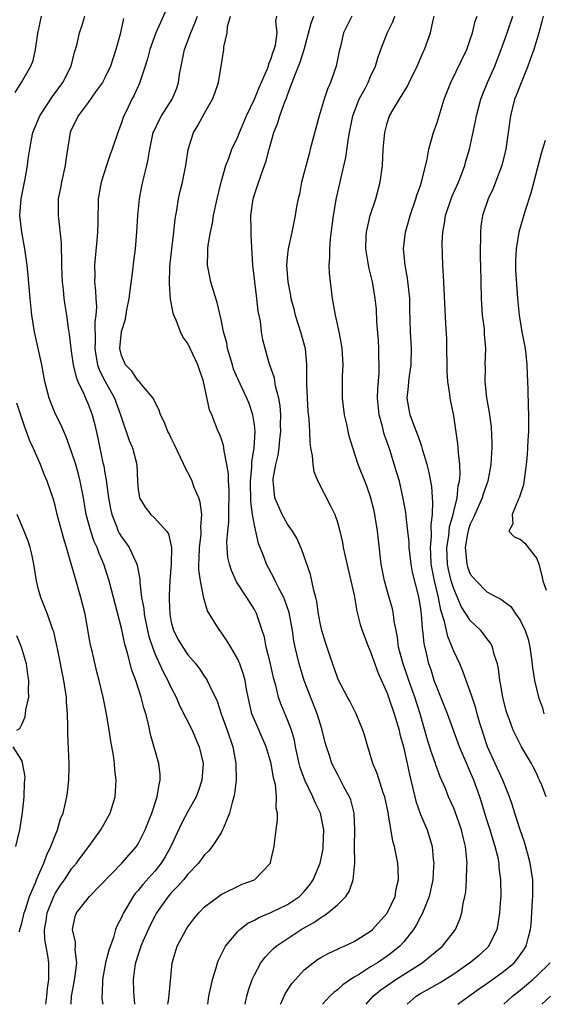
# Model space of a CAD drawing. Units: inches. Extents: x 2595000 to 2598000, y 1542000 to 1545000.
# Drawn here: x 2595885 to 2595948, y 1542000 to 1542119 of the extents above; entities that cross this region are included whole.
import ezdxf

# ---------------------------------------------------------------- set-up
doc = ezdxf.new("R2010")
doc.units = ezdxf.units.IN
doc.header["$MEASUREMENT"] = 0
doc.layers.add('LD25951542_2ft', color=253, linetype='Continuous')

msp = doc.modelspace()

# ---------------------------------------------------------------- linework, layer by layer
at = {"layer": 'LD25951542_2ft'}
for points, elevation in [([(2595902.94, 1542121.06), (2595901.12, 1542117), (2595900.41, 1542115), (2595900.13, 1542113.87), (2595899.87, 1542113), (2595899.31, 1542111.31), (2595899.22, 1542111), (2595898.51, 1542109.49), (2595898.26, 1542109), (2595897.59, 1542107.59), (2595897.29, 1542107), (2595897.21, 1542106.79), (2595897, 1542106.14), (2595896.55, 1542105), (2595895.88, 1542103), (2595895.64, 1542102.36), (2595895.18, 1542101), (2595894.55, 1542099), (2595894.2, 1542097), (2595894.2, 1542096.2), (2595894.14, 1542095), (2595894.15, 1542094.15), (2595894.1, 1542093), (2595894.04, 1542092.04), (2595893.77, 1542089), (2595893.78, 1542087.78), (2595893.77, 1542087), (2595893.89, 1542085.89), (2595893.9, 1542085), (2595893.98, 1542083.98), (2595893.92, 1542083), (2595893.81, 1542082.19), (2595893.83, 1542079.83), (2595893.78, 1542079), (2595893.95, 1542077.95), (2595894.13, 1542077), (2595894.35, 1542076.35), (2595895, 1542075.08), (2595896.17, 1542073), (2595896.9, 1542071), (2595897, 1542070.63), (2595897.91, 1542067.91), (2595898.33, 1542067), (2595898.83, 1542065), (2595898.91, 1542063), (2595899, 1542062.01), (2595899.16, 1542061), (2595899.87, 1542059.87), (2595900.52, 1542059), (2595901, 1542058.55), (2595902.42, 1542057), (2595902.67, 1542056.67), (2595903.03, 1542055.03), (2595902.99, 1542052.99), (2595902.82, 1542051), (2595902.73, 1542049.27), (2595902.73, 1542049), (2595902.76, 1542048.76), (2595902.81, 1542047), (2595903, 1542046.04), (2595903.27, 1542045), (2595903.87, 1542043.87), (2595904.38, 1542043), (2595905, 1542042.1), (2595905.95, 1542041), (2595906.4, 1542040.4), (2595907, 1542039.49), (2595907.21, 1542039.21), (2595907.33, 1542039), (2595907.59, 1542038.41), (2595908.51, 1542036.51), (2595909.01, 1542035), (2595909.72, 1542033), (2595910.39, 1542031), (2595910.77, 1542029), (2595910.81, 1542027), (2595910.61, 1542025.39), (2595910.53, 1542025), (2595910.31, 1542024.31), (2595909.99, 1542023), (2595909.27, 1542021.27), (2595909.18, 1542021), (2595909, 1542020.67), (2595907.91, 1542019), (2595907.5, 1542018.5), (2595907, 1542018), (2595906.26, 1542017), (2595905, 1542015.68), (2595904.45, 1542015), (2595903.78, 1542014.22), (2595903, 1542013.44), (2595902.62, 1542013), (2595901.21, 1542011), (2595901, 1542010.63), (2595900.45, 1542009.55), (2595899.58, 1542007.58), (2595899.34, 1542007), (2595899.27, 1542006.73), (2595899, 1542006.01), (2595898.67, 1542005), (2595898.6, 1542004.6), (2595898.4, 1542003), (2595898.44, 1542001.56), (2595898.47, 1542001), (2595898.53, 1542000.53), (2595898.55, 1542000)], 7730), ([(2595884.18, 1542109.82), (2595885, 1542111.09), (2595886.09, 1542113), (2595886.35, 1542113.65), (2595886.66, 1542115), (2595886.93, 1542116.93), (2595887.37, 1542119)], 7724), ([(2595890.93, 1542000), (2595891, 1542001), (2595891.32, 1542002.68), (2595891.44, 1542003.44), (2595891.62, 1542005), (2595891.44, 1542006.56), (2595891.48, 1542007), (2595891.47, 1542007.47), (2595891.1, 1542009), (2595891.42, 1542010.58), (2595891.57, 1542011), (2595893.16, 1542013), (2595897.03, 1542017), (2595898.79, 1542019), (2595899, 1542019.32), (2595899.87, 1542021), (2595900.17, 1542021.83), (2595900.65, 1542023), (2595901.29, 1542025), (2595901.52, 1542026.48), (2595901.67, 1542027), (2595901.66, 1542027.66), (2595901.51, 1542029), (2595900.49, 1542032.49), (2595900.25, 1542033.75), (2595899.94, 1542035), (2595899.7, 1542035.7), (2595899.38, 1542037), (2595898.71, 1542039), (2595898.24, 1542040.24), (2595897.72, 1542042.28), (2595897.39, 1542043.39), (2595897, 1542045.3), (2595895.53, 1542051), (2595894.89, 1542053), (2595894.3, 1542054.3), (2595894.06, 1542055), (2595893.72, 1542055.72), (2595893.29, 1542057), (2595892.76, 1542059), (2595892.41, 1542061), (2595892.04, 1542063), (2595891.83, 1542063.83), (2595891.49, 1542065), (2595891, 1542066.54), (2595890.34, 1542068.34), (2595890.04, 1542069), (2595889.73, 1542069.73), (2595889.07, 1542071.07), (2595888.48, 1542072.48), (2595888.3, 1542073), (2595888.07, 1542073.93), (2595887.79, 1542075), (2595887.41, 1542077), (2595886.52, 1542081), (2595886.2, 1542083), (2595885.99, 1542085), (2595885.76, 1542087.76), (2595885.64, 1542089), (2595885.35, 1542091), (2595884.99, 1542093), (2595884.76, 1542095), (2595884.92, 1542097), (2595885.4, 1542099.4), (2595885.7, 1542101), (2595885.78, 1542101.78), (2595885.95, 1542103), (2595886.15, 1542104.15), (2595886.34, 1542105), (2595887.18, 1542107), (2595888.68, 1542109.32), (2595889.92, 1542111), (2595890.93, 1542113), (2595891.33, 1542114.67), (2595891.47, 1542115), (2595891.66, 1542115.66), (2595891.94, 1542117), (2595892.21, 1542117.79), (2595892.57, 1542119)], 7726), ([(2595897.26, 1542118.74), (2595896.83, 1542116.83), (2595896.32, 1542115), (2595895.66, 1542113), (2595895, 1542111.57), (2595894.7, 1542111), (2595893.89, 1542109.89), (2595893, 1542108.62), (2595891.77, 1542107), (2595891.53, 1542106.47), (2595891, 1542105.41), (2595890.83, 1542105), (2595890.3, 1542101.7), (2595890.22, 1542101), (2595889.76, 1542099), (2595889.65, 1542098.35), (2595889.39, 1542097), (2595889.37, 1542095), (2595889.72, 1542091.72), (2595889.73, 1542091), (2595889.79, 1542089.79), (2595889.77, 1542089), (2595889.83, 1542087.83), (2595889.85, 1542087), (2595889.97, 1542086.03), (2595890.07, 1542085), (2595890.18, 1542084.18), (2595890.38, 1542083), (2595890.58, 1542081.42), (2595890.7, 1542080.7), (2595890.89, 1542079), (2595891, 1542078.38), (2595891.2, 1542077), (2595891.53, 1542075.53), (2595891.75, 1542075), (2595892.47, 1542073.53), (2595892.68, 1542073), (2595893, 1542072.29), (2595893.48, 1542071), (2595893.79, 1542069.79), (2595894.17, 1542068.17), (2595894.77, 1542065.23), (2595894.86, 1542064.86), (2595895, 1542063.96), (2595895.15, 1542063.15), (2595895.18, 1542062.82), (2595895.44, 1542061), (2595895.69, 1542059.69), (2595895.85, 1542059), (2595896.42, 1542057.58), (2595896.62, 1542057), (2595896.74, 1542056.74), (2595897, 1542056.3), (2595897.55, 1542055.55), (2595897.93, 1542055), (2595898.71, 1542053.29), (2595898.86, 1542053), (2595898.9, 1542052.9), (2595899, 1542052.25), (2595899.2, 1542051.2), (2595899.2, 1542050.8), (2595899.43, 1542049), (2595899.68, 1542047.68), (2595899.74, 1542047), (2595900.15, 1542045), (2595900.3, 1542044.3), (2595900.72, 1542043), (2595901, 1542042.26), (2595902.03, 1542040.03), (2595902.6, 1542039), (2595902.72, 1542038.72), (2595903, 1542038.12), (2595903.57, 1542037), (2595904, 1542036), (2595905.5, 1542033), (2595905.94, 1542031.94), (2595906.36, 1542031), (2595906.82, 1542029), (2595906.69, 1542027), (2595906.26, 1542025.74), (2595905.99, 1542025), (2595905, 1542023.22), (2595904.24, 1542021.76), (2595902.93, 1542019), (2595902.25, 1542017.75), (2595901.78, 1542017), (2595901, 1542016.04), (2595899.56, 1542014.44), (2595899, 1542013.71), (2595898.66, 1542013.34), (2595898.41, 1542013), (2595897.61, 1542011.61), (2595897.24, 1542011), (2595897.16, 1542010.84), (2595897, 1542010.45), (2595896.49, 1542009.51), (2595896.3, 1542009), (2595896.03, 1542008.03), (2595895.46, 1542006.54), (2595895.09, 1542005), (2595894.7, 1542003), (2595894.68, 1542001.32), (2595894.63, 1542001), (2595894.64, 1542000.64), (2595894.74, 1542000)], 7728), ([(2595902.58, 1542000), (2595902.69, 1542000.69), (2595903.1, 1542005), (2595903.71, 1542007), (2595904.77, 1542009), (2595905, 1542009.35), (2595905.72, 1542010.28), (2595906.3, 1542011), (2595907, 1542011.72), (2595908.68, 1542013), (2595909, 1542013.22), (2595911.55, 1542014.45), (2595913, 1542015), (2595914.93, 1542017), (2595915, 1542017.27), (2595915.37, 1542019), (2595915.41, 1542019.41), (2595915.61, 1542021), (2595915.79, 1542022.21), (2595915.78, 1542023), (2595915.62, 1542023.62), (2595915.68, 1542025), (2595915.53, 1542026.47), (2595915.29, 1542027.29), (2595915.01, 1542029), (2595914.42, 1542031), (2595913, 1542034.26), (2595912.71, 1542035), (2595912.25, 1542037), (2595912.05, 1542037.95), (2595911.88, 1542039), (2595911.7, 1542039.7), (2595911.25, 1542041), (2595911, 1542041.58), (2595910.16, 1542043), (2595909.74, 1542043.74), (2595909, 1542044.8), (2595908.84, 1542045), (2595908.61, 1542045.39), (2595907.37, 1542047.37), (2595906.9, 1542048.9), (2595906.88, 1542049.12), (2595906.5, 1542051), (2595906.32, 1542052.32), (2595906.33, 1542053), (2595906.37, 1542053.63), (2595906.4, 1542055), (2595906.59, 1542056.59), (2595906.6, 1542057), (2595906.55, 1542057.45), (2595906.67, 1542059), (2595906.49, 1542060.49), (2595906.3, 1542061), (2595905.77, 1542062.23), (2595905.5, 1542063), (2595905.35, 1542063.35), (2595904.66, 1542064.66), (2595904.52, 1542065), (2595903.39, 1542067.39), (2595903, 1542068.17), (2595902.74, 1542068.74), (2595902.59, 1542069), (2595902.15, 1542070.15), (2595901.69, 1542071), (2595901.54, 1542071.54), (2595901, 1542072.57), (2595900.88, 1542072.88), (2595900.81, 1542073), (2595899.65, 1542074.35), (2595899.13, 1542075), (2595899.07, 1542075.07), (2595899, 1542075.1), (2595898.24, 1542076.24), (2595897.49, 1542077), (2595897, 1542078.15), (2595896.8, 1542079), (2595896.99, 1542081.01), (2595897.48, 1542082.52), (2595897.65, 1542083.65), (2595897.91, 1542085), (2595898.03, 1542085.98), (2595898.38, 1542088.38), (2595898.49, 1542089.51), (2595898.69, 1542091), (2595898.86, 1542093), (2595898.98, 1542095), (2595899.17, 1542097), (2595899.47, 1542098.53), (2595899.72, 1542099.72), (2595900.05, 1542101), (2595900.23, 1542101.77), (2595900.41, 1542103), (2595900.83, 1542105), (2595900.88, 1542105.12), (2595901.53, 1542106.47), (2595901.81, 1542107), (2595903.09, 1542109), (2595903.65, 1542110.35), (2595903.86, 1542111), (2595904, 1542112), (2595904.18, 1542113), (2595904.6, 1542115), (2595905.35, 1542117), (2595905.84, 1542118.16), (2595906.15, 1542119)], 7732), ([(2595907.41, 1542000), (2595907.53, 1542001), (2595907.78, 1542002.22), (2595907.95, 1542003), (2595908.39, 1542004.39), (2595908.55, 1542005), (2595908.67, 1542005.33), (2595909.52, 1542007), (2595911, 1542008.78), (2595911.24, 1542009), (2595912.23, 1542009.77), (2595913, 1542010.15), (2595913.55, 1542010.45), (2595915, 1542011.04), (2595917, 1542012.01), (2595918.43, 1542013), (2595919, 1542013.6), (2595919.64, 1542014.36), (2595920.1, 1542015), (2595920.94, 1542017), (2595921.27, 1542018.73), (2595921.3, 1542019), (2595921.36, 1542021), (2595920.96, 1542023), (2595920.31, 1542024.31), (2595920.06, 1542025), (2595919.08, 1542027), (2595918.53, 1542028.53), (2595918.4, 1542029), (2595917.97, 1542031), (2595917.82, 1542031.82), (2595917.47, 1542033), (2595917, 1542034.27), (2595916.19, 1542036.19), (2595915.92, 1542037), (2595915.59, 1542038.41), (2595915.32, 1542039.32), (2595914.94, 1542041), (2595914.44, 1542043), (2595914.21, 1542044.21), (2595913.96, 1542045), (2595913.42, 1542046.58), (2595913.3, 1542047), (2595913, 1542047.55), (2595912.09, 1542049), (2595910.86, 1542050.86), (2595910.23, 1542052.23), (2595909.99, 1542053), (2595909.81, 1542053.81), (2595909.71, 1542055), (2595909.68, 1542055.68), (2595909.81, 1542057), (2595909.94, 1542058.06), (2595909.94, 1542059.94), (2595909.97, 1542061), (2595909.96, 1542061.96), (2595909.88, 1542063), (2595909.88, 1542063.88), (2595909.7, 1542065), (2595909.35, 1542066.65), (2595909.33, 1542067), (2595909.29, 1542067.29), (2595909, 1542068.17), (2595908.77, 1542068.77), (2595908.66, 1542069), (2595907.86, 1542071), (2595907.61, 1542071.61), (2595906.88, 1542075), (2595906.21, 1542077), (2595905, 1542079.57), (2595904.4, 1542080.4), (2595904.11, 1542081), (2595903.59, 1542082.41), (2595903.32, 1542083), (2595903.24, 1542083.24), (2595903, 1542084.52), (2595902.91, 1542084.91), (2595902.77, 1542086.77), (2595902.84, 1542088.84), (2595903.06, 1542091), (2595903.3, 1542093), (2595903.45, 1542094.55), (2595903.65, 1542095.65), (2595903.85, 1542097), (2595904.06, 1542097.94), (2595904.33, 1542099), (2595904.75, 1542101), (2595905.05, 1542102.95), (2595905.69, 1542105), (2595906.18, 1542105.82), (2595907, 1542107.34), (2595907.97, 1542109), (2595908.25, 1542109.75), (2595908.69, 1542111), (2595909.02, 1542113), (2595909.31, 1542115), (2595909.33, 1542115.33), (2595909.72, 1542117), (2595909.77, 1542117.77), (2595910.12, 1542119)], 7734), ([(2595911.9, 1542000), (2595912.09, 1542001), (2595912.28, 1542001.72), (2595912.75, 1542003), (2595913, 1542003.53), (2595913.79, 1542005), (2595914.31, 1542005.69), (2595915, 1542006.38), (2595915.29, 1542006.71), (2595915.63, 1542007), (2595918.63, 1542009), (2595919, 1542009.22), (2595920.16, 1542009.84), (2595921, 1542010.47), (2595921.36, 1542010.64), (2595921.85, 1542011), (2595923, 1542012), (2595924.01, 1542013), (2595924.43, 1542013.57), (2595924.9, 1542015), (2595925.08, 1542017), (2595925.06, 1542019.06), (2595925.09, 1542021), (2595925, 1542023), (2595924.62, 1542024.62), (2595924.45, 1542025), (2595923.79, 1542026.21), (2595923, 1542027.7), (2595922.34, 1542029), (2595922.03, 1542029.97), (2595921.67, 1542031), (2595921.53, 1542031.53), (2595921.18, 1542033), (2595921, 1542033.56), (2595920.58, 1542035), (2595919, 1542039), (2595918.38, 1542041), (2595917.91, 1542043), (2595917.77, 1542043.77), (2595917.6, 1542045), (2595917.2, 1542047.2), (2595916.68, 1542048.68), (2595916.53, 1542049), (2595915.98, 1542050.02), (2595915.5, 1542051), (2595915.35, 1542051.35), (2595914.47, 1542053), (2595914.18, 1542053.82), (2595913.51, 1542055.51), (2595913, 1542057.72), (2595912.78, 1542059), (2595912.56, 1542060.56), (2595912.52, 1542063), (2595912.7, 1542064.7), (2595912.7, 1542065.3), (2595912.99, 1542067), (2595913.08, 1542069), (2595913, 1542069.77), (2595912.82, 1542071), (2595912.36, 1542072.36), (2595912.11, 1542073), (2595911, 1542075.32), (2595910.5, 1542076.5), (2595910.35, 1542077), (2595910.06, 1542078.06), (2595909.78, 1542079), (2595909.67, 1542079.67), (2595909.3, 1542081), (2595909, 1542082.48), (2595908.53, 1542084.53), (2595908.09, 1542085.91), (2595907.77, 1542087), (2595907.36, 1542089), (2595907.4, 1542090.6), (2595907.39, 1542091), (2595907.43, 1542091.43), (2595907.7, 1542093), (2595907.94, 1542094.06), (2595908.09, 1542095), (2595908.53, 1542097), (2595909.01, 1542099), (2595909.57, 1542101), (2595909.92, 1542101.92), (2595910.3, 1542103), (2595911, 1542104.49), (2595911.2, 1542105), (2595912.07, 1542107), (2595913.03, 1542109), (2595913.59, 1542110.41), (2595914.52, 1542112.52), (2595914.69, 1542113), (2595914.74, 1542113.26), (2595915, 1542113.82), (2595915.28, 1542114.72), (2595915.39, 1542115), (2595915.53, 1542115.53), (2595915.73, 1542117), (2595915.6, 1542118.4), (2595915.71, 1542119)], 7736), ([(2595916.13, 1542000), (2595916.26, 1542000.26), (2595916.73, 1542001.27), (2595917.51, 1542002.49), (2595917.94, 1542003), (2595919, 1542004.16), (2595920.07, 1542005), (2595920.61, 1542005.39), (2595921, 1542005.64), (2595921.87, 1542006.13), (2595923, 1542006.64), (2595923.23, 1542006.77), (2595923.8, 1542007), (2595925, 1542007.56), (2595927, 1542008.79), (2595927.24, 1542009), (2595929, 1542010.99), (2595929.95, 1542013), (2595930.09, 1542013.91), (2595930.36, 1542015), (2595930.32, 1542016.32), (2595930.26, 1542017), (2595929.88, 1542019), (2595929.66, 1542019.66), (2595929.17, 1542022.83), (2595929.1, 1542023.1), (2595928.7, 1542025), (2595928.52, 1542025.48), (2595927.8, 1542027.8), (2595927.28, 1542029), (2595926.76, 1542030.76), (2595926.66, 1542031), (2595926.3, 1542032.3), (2595926.08, 1542033), (2595925.25, 1542035), (2595925, 1542035.46), (2595924.49, 1542036.49), (2595924.21, 1542037), (2595923.1, 1542039.1), (2595923, 1542039.35), (2595922.13, 1542041.87), (2595921.57, 1542043.57), (2595921.12, 1542045), (2595921, 1542045.53), (2595920.73, 1542047), (2595920.53, 1542048.53), (2595920.42, 1542049), (2595920.17, 1542049.83), (2595919.94, 1542051), (2595919.75, 1542051.75), (2595918.73, 1542054.73), (2595918.12, 1542056.12), (2595917.59, 1542057), (2595917, 1542057.83), (2595916.35, 1542059), (2595915.93, 1542059.93), (2595915.48, 1542061), (2595915.31, 1542062.69), (2595915.26, 1542063), (2595915.27, 1542063.27), (2595915.59, 1542065), (2595915.88, 1542066.12), (2595915.98, 1542067), (2595916.07, 1542068.07), (2595916.18, 1542069), (2595916.16, 1542069.84), (2595916.17, 1542071), (2595916.09, 1542072.09), (2595915.93, 1542073), (2595915.54, 1542074.46), (2595915.41, 1542075.41), (2595914.79, 1542077.21), (2595914.29, 1542079), (2595914.02, 1542080.02), (2595913.86, 1542081), (2595913.72, 1542082.28), (2595913.47, 1542083.47), (2595913.31, 1542085), (2595912.81, 1542089), (2595912.6, 1542092.6), (2595912.6, 1542093), (2595912.61, 1542093.39), (2595912.57, 1542095), (2595912.85, 1542097), (2595913, 1542097.52), (2595913.39, 1542098.61), (2595913.78, 1542099.78), (2595914.42, 1542101.58), (2595914.77, 1542103), (2595915.35, 1542105), (2595915.84, 1542106.16), (2595916.08, 1542107), (2595916.67, 1542108.67), (2595916.87, 1542109.13), (2595917, 1542109.53), (2595917.56, 1542111), (2595917.87, 1542111.87), (2595918.52, 1542113.48), (2595918.99, 1542115), (2595919.85, 1542118.15), (2595920.15, 1542119)], 7738), ([(2595924.75, 1542119), (2595923.75, 1542117), (2595923.36, 1542115.36), (2595923.21, 1542114.79), (2595922.85, 1542113), (2595922.16, 1542111), (2595921.79, 1542110.21), (2595921.4, 1542109), (2595920.8, 1542107), (2595919.74, 1542103), (2595919.58, 1542102.42), (2595918.69, 1542099), (2595918.42, 1542097.58), (2595918.26, 1542097), (2595918.09, 1542096.09), (2595917.93, 1542095), (2595917.53, 1542093), (2595917.08, 1542091), (2595917, 1542090.35), (2595916.88, 1542089), (2595917.02, 1542087), (2595917.36, 1542085.36), (2595917.41, 1542085), (2595917.75, 1542083.75), (2595917.91, 1542083), (2595918.56, 1542081), (2595919.12, 1542079), (2595919.28, 1542077), (2595919.28, 1542075.28), (2595919.26, 1542074.74), (2595919.34, 1542073), (2595919.45, 1542071.45), (2595919.56, 1542070.44), (2595919.64, 1542069), (2595919.68, 1542067.68), (2595919.78, 1542067), (2595919.96, 1542066.04), (2595920.03, 1542065), (2595920.18, 1542064.18), (2595920.64, 1542063), (2595922.13, 1542060.13), (2595922.68, 1542059), (2595923, 1542058.08), (2595923.31, 1542057), (2595923.62, 1542055.62), (2595923.71, 1542055), (2595923.88, 1542054.12), (2595924.63, 1542051), (2595925, 1542049.27), (2595925.34, 1542047.34), (2595925.76, 1542045.76), (2595925.99, 1542045), (2595926.75, 1542043), (2595927, 1542042.43), (2595927.89, 1542039.89), (2595929, 1542037.47), (2595929.17, 1542037), (2595929.84, 1542035), (2595930.42, 1542033), (2595930.52, 1542032.52), (2595930.95, 1542031), (2595931.4, 1542029), (2595931.67, 1542027.67), (2595931.85, 1542027), (2595932.31, 1542025), (2595932.46, 1542024.46), (2595933, 1542022.86), (2595933.81, 1542021), (2595934.1, 1542020.1), (2595934.4, 1542019), (2595934.54, 1542017.46), (2595934.6, 1542017), (2595934.59, 1542016.59), (2595934.49, 1542015), (2595934.05, 1542013), (2595933.39, 1542011.39), (2595933.18, 1542010.82), (2595933, 1542010.53), (2595932.48, 1542009.52), (2595932.15, 1542009), (2595931, 1542007.54), (2595930.52, 1542007), (2595929.69, 1542006.31), (2595929, 1542005.8), (2595927.81, 1542005), (2595927, 1542004.51), (2595925.65, 1542003.65), (2595925, 1542003.27), (2595924.58, 1542003), (2595923.65, 1542002.35), (2595923, 1542001.74), (2595922.56, 1542001.44), (2595922.09, 1542001), (2595921.2, 1542000)], 7740), ([(2595926.48, 1542000), (2595927.31, 1542001), (2595928.24, 1542001.76), (2595930.03, 1542003), (2595933.22, 1542005), (2595935.67, 1542007), (2595937.2, 1542009), (2595937.74, 1542010.26), (2595937.98, 1542011), (2595938.14, 1542012.14), (2595938.35, 1542013), (2595938.46, 1542013.54), (2595938.55, 1542015), (2595938.59, 1542016.59), (2595938.62, 1542017), (2595938.59, 1542017.41), (2595938.44, 1542019), (2595938.14, 1542020.14), (2595937.95, 1542021), (2595937.18, 1542023.18), (2595937, 1542023.63), (2595936.39, 1542025), (2595936, 1542026), (2595935.39, 1542027.39), (2595934.84, 1542028.84), (2595934.8, 1542029), (2595934.32, 1542030.32), (2595933.85, 1542031.85), (2595932.96, 1542035), (2595932.32, 1542037), (2595931.61, 1542039), (2595931.46, 1542039.46), (2595930.86, 1542041.14), (2595930.37, 1542043), (2595930.23, 1542044.23), (2595930.06, 1542045), (2595929.85, 1542046.15), (2595929.75, 1542047), (2595929.62, 1542047.62), (2595929.24, 1542049), (2595928.66, 1542051), (2595928.26, 1542053), (2595927.93, 1542055.93), (2595927.83, 1542057), (2595927.51, 1542059), (2595927.42, 1542059.42), (2595927, 1542061.12), (2595926.51, 1542062.51), (2595925.52, 1542065), (2595924.87, 1542067), (2595924.43, 1542068.44), (2595924.12, 1542069.88), (2595923.84, 1542071), (2595923.6, 1542073), (2595923.63, 1542075.63), (2595923.69, 1542077), (2595923.56, 1542079), (2595923.5, 1542079.5), (2595923.23, 1542081), (2595922.79, 1542083), (2595922.41, 1542085), (2595922.33, 1542085.67), (2595922.15, 1542087), (2595922.06, 1542088.06), (2595922.01, 1542089), (2595922.07, 1542089.93), (2595922.07, 1542091), (2595922.17, 1542092.17), (2595922.54, 1542095), (2595922.89, 1542097.11), (2595923.33, 1542099), (2595923.42, 1542099.42), (2595924.03, 1542101.97), (2595924.32, 1542104.32), (2595924.44, 1542105), (2595924.84, 1542107), (2595925.64, 1542109), (2595926.37, 1542110.37), (2595926.69, 1542111), (2595927, 1542111.74), (2595927.59, 1542113), (2595927.91, 1542114.09), (2595928.23, 1542115), (2595929, 1542116.96), (2595929.68, 1542118.32), (2595929.92, 1542119)], 7742), ([(2595931.41, 1542000), (2595932.48, 1542001), (2595933, 1542001.32), (2595934.09, 1542001.91), (2595935.36, 1542002.64), (2595937, 1542003.69), (2595938.92, 1542005), (2595940.07, 1542005.93), (2595941, 1542006.76), (2595941.24, 1542007), (2595941.43, 1542007.43), (2595942.22, 1542009), (2595942.36, 1542009.64), (2595942.57, 1542011), (2595942.69, 1542012.69), (2595942.71, 1542013), (2595942.69, 1542015), (2595942.49, 1542016.49), (2595942.46, 1542017), (2595942.34, 1542017.66), (2595942, 1542019), (2595941.75, 1542019.75), (2595941.38, 1542021), (2595941, 1542022.21), (2595940.36, 1542024.36), (2595940.14, 1542025), (2595939.41, 1542027), (2595939, 1542028), (2595938.69, 1542028.69), (2595937.71, 1542031), (2595936.27, 1542035), (2595935.46, 1542037), (2595935, 1542038.1), (2595934.66, 1542039), (2595934.27, 1542040.27), (2595934.01, 1542041), (2595933.72, 1542042.28), (2595933.44, 1542043.44), (2595933.29, 1542045), (2595933.24, 1542045.24), (2595933.12, 1542047), (2595933, 1542047.91), (2595932.85, 1542048.85), (2595932.76, 1542049.24), (2595932.06, 1542052.06), (2595931.88, 1542053), (2595931.66, 1542055), (2595931.64, 1542055.64), (2595931.49, 1542057), (2595931.27, 1542058.73), (2595931.23, 1542059.23), (2595930.93, 1542060.93), (2595930.46, 1542063), (2595930.13, 1542064.13), (2595929.35, 1542066.65), (2595929, 1542067.69), (2595928.65, 1542068.65), (2595928.41, 1542069.59), (2595928.01, 1542071), (2595927.84, 1542073), (2595927.88, 1542074.12), (2595928.03, 1542076.03), (2595928.04, 1542077), (2595927.99, 1542078.01), (2595927.98, 1542079), (2595927.93, 1542079.93), (2595927.76, 1542082.24), (2595927.72, 1542083.72), (2595927.55, 1542085), (2595927.21, 1542087), (2595926.78, 1542088.78), (2595926.72, 1542089.28), (2595926.43, 1542091), (2595926.47, 1542092.47), (2595926.49, 1542093), (2595926.95, 1542095), (2595927.63, 1542097), (2595928.15, 1542099), (2595928.42, 1542101), (2595928.53, 1542103), (2595928.72, 1542105), (2595929, 1542106.11), (2595929.29, 1542107), (2595929.67, 1542107.67), (2595930.46, 1542109), (2595931.44, 1542110.56), (2595931.63, 1542111), (2595932.61, 1542113), (2595933.33, 1542114.67), (2595933.49, 1542115), (2595934.19, 1542117), (2595934.52, 1542118.52), (2595934.64, 1542119)], 7744), ([(2595937.5, 1542000), (2595938.81, 1542001), (2595940.1, 1542001.9), (2595941, 1542002.51), (2595943, 1542003.94), (2595944.28, 1542005), (2595944.61, 1542005.39), (2595945.44, 1542006.56), (2595945.73, 1542007), (2595945.98, 1542007.98), (2595946.26, 1542009), (2595946.34, 1542009.66), (2595946.49, 1542012.49), (2595946.54, 1542013), (2595946.54, 1542015), (2595946.23, 1542017), (2595945.92, 1542018.08), (2595945.54, 1542019.54), (2595945, 1542021), (2595944.36, 1542023), (2595944.05, 1542024.05), (2595943.72, 1542025), (2595942.92, 1542027), (2595941.09, 1542031), (2595941, 1542031.25), (2595940.42, 1542033), (2595940.16, 1542033.84), (2595939.84, 1542035), (2595939.68, 1542035.68), (2595939.21, 1542037), (2595939, 1542037.66), (2595938.51, 1542039), (2595938.12, 1542040.12), (2595937.74, 1542041), (2595937, 1542042.54), (2595936.83, 1542043), (2595936.28, 1542044.28), (2595935.9, 1542046.1), (2595935.45, 1542047.45), (2595935.18, 1542049), (2595934.7, 1542051), (2595934.4, 1542052.4), (2595934.3, 1542053), (2595934.25, 1542054.25), (2595934.19, 1542055), (2595934.32, 1542056.32), (2595934.27, 1542057.73), (2595934.44, 1542059), (2595934.51, 1542060.51), (2595934.45, 1542061), (2595934.36, 1542062.36), (2595934.05, 1542064.06), (2595933.8, 1542065), (2595933.29, 1542066.71), (2595933.18, 1542067.18), (2595933, 1542067.64), (2595932.66, 1542068.66), (2595932.21, 1542069.79), (2595931.77, 1542071), (2595931.64, 1542071.64), (2595931.42, 1542073), (2595931.58, 1542074.42), (2595931.59, 1542075), (2595931.68, 1542075.68), (2595931.88, 1542077), (2595931.93, 1542079), (2595931.81, 1542081), (2595931.73, 1542083.73), (2595931.71, 1542085), (2595931.46, 1542087.46), (2595931.15, 1542089), (2595930.94, 1542091), (2595931.21, 1542093), (2595931.62, 1542094.38), (2595931.78, 1542095), (2595932.46, 1542097), (2595932.57, 1542097.43), (2595933, 1542098.62), (2595933.18, 1542099.18), (2595933.8, 1542101.8), (2595934.02, 1542103), (2595934.58, 1542105), (2595935, 1542106.21), (2595935.86, 1542109), (2595936.17, 1542109.83), (2595936.64, 1542111), (2595938.57, 1542115), (2595939, 1542116.18), (2595939.28, 1542117), (2595939.6, 1542118.4), (2595939.81, 1542119)], 7746), ([(2595948.14, 1542025), (2595947.6, 1542026.4), (2595947.35, 1542027), (2595947.23, 1542027.23), (2595947, 1542027.77), (2595946.58, 1542028.58), (2595946.36, 1542029), (2595945.18, 1542031), (2595944.44, 1542032.44), (2595944.18, 1542033), (2595943.74, 1542034.26), (2595943.44, 1542035), (2595943.33, 1542035.33), (2595942.91, 1542037), (2595942.64, 1542038.64), (2595942.56, 1542039), (2595942.39, 1542040.39), (2595942.26, 1542041), (2595941.89, 1542042.11), (2595941.69, 1542043), (2595941.46, 1542043.46), (2595941, 1542044.05), (2595940.6, 1542044.6), (2595940.27, 1542045), (2595939, 1542046.23), (2595938.52, 1542047), (2595937.92, 1542047.92), (2595937.48, 1542049), (2595937, 1542050.04), (2595936.7, 1542051), (2595936.37, 1542052.37), (2595936.25, 1542053), (2595936.19, 1542055), (2595936.41, 1542056.41), (2595936.51, 1542057.49), (2595936.92, 1542059), (2595937, 1542059.37), (2595937.41, 1542061), (2595937.55, 1542062.45), (2595937.71, 1542063), (2595937.79, 1542063.79), (2595937.73, 1542065), (2595937.57, 1542066.43), (2595937.55, 1542067), (2595937.5, 1542067.5), (2595937, 1542070.88), (2595936.57, 1542073), (2595936.52, 1542073.48), (2595936.28, 1542075), (2595936.2, 1542076.2), (2595936.22, 1542077), (2595936.19, 1542079), (2595936.16, 1542080.16), (2595936.04, 1542081.96), (2595935.77, 1542087.77), (2595935.68, 1542089), (2595935.67, 1542090.33), (2595935.62, 1542091.62), (2595935.7, 1542093), (2595935.91, 1542094.09), (2595936.01, 1542095), (2595936.77, 1542097.23), (2595937.57, 1542099), (2595937.94, 1542099.94), (2595938.34, 1542101), (2595938.47, 1542101.53), (2595938.92, 1542103), (2595939.64, 1542106.36), (2595939.74, 1542107), (2595940.27, 1542109), (2595940.47, 1542109.53), (2595941.08, 1542111), (2595941.95, 1542113), (2595942.73, 1542115), (2595943.43, 1542117), (2595944.12, 1542119)], 7748), ([(2595947.77, 1542119), (2595947.63, 1542118.37), (2595947.24, 1542117), (2595946.64, 1542115), (2595946.23, 1542113.77), (2595945.93, 1542113), (2595945.19, 1542111.19), (2595944.53, 1542109.47), (2595944.34, 1542109), (2595943.83, 1542107), (2595943.58, 1542105), (2595943.29, 1542103), (2595942.79, 1542101), (2595942.05, 1542099), (2595941.75, 1542098.25), (2595941.16, 1542097), (2595940.49, 1542095), (2595940.29, 1542093.71), (2595940.22, 1542093), (2595940.24, 1542092.24), (2595940.2, 1542091), (2595940.21, 1542089.79), (2595940.23, 1542089), (2595940.31, 1542085), (2595940.35, 1542084.35), (2595940.45, 1542083), (2595940.66, 1542081.34), (2595940.69, 1542080.69), (2595940.83, 1542079), (2595940.77, 1542077), (2595940.78, 1542076.78), (2595940.77, 1542075), (2595940.97, 1542073.03), (2595941.28, 1542071.28), (2595941.3, 1542071), (2595941.5, 1542069.5), (2595941.59, 1542067.59), (2595941.58, 1542067), (2595941.54, 1542066.46), (2595941.48, 1542065), (2595941.12, 1542063), (2595941, 1542062.69), (2595940.56, 1542061.44), (2595940.44, 1542061), (2595939.53, 1542059), (2595939.39, 1542058.61), (2595939, 1542057.82), (2595938.79, 1542057.21), (2595938.67, 1542056.67), (2595938.39, 1542055), (2595938.56, 1542053.44), (2595938.57, 1542053), (2595938.68, 1542052.68), (2595939, 1542051.81), (2595939.69, 1542051), (2595941, 1542049.68), (2595942.26, 1542049), (2595942.77, 1542048.77), (2595943, 1542048.54), (2595943.9, 1542047.9), (2595944.48, 1542047), (2595945, 1542046.28), (2595945.62, 1542045), (2595945.96, 1542043.96), (2595946.19, 1542043), (2595946.39, 1542041.61), (2595946.51, 1542040.51), (2595946.74, 1542039), (2595947.23, 1542037), (2595947.7, 1542035.7), (2595947.87, 1542035)], 7750), ([(2595948.02, 1542104.02), (2595947.53, 1542102.47), (2595946.3, 1542097.7), (2595945.59, 1542095.59), (2595944.83, 1542093), (2595944.51, 1542091), (2595944.45, 1542089.55), (2595944.45, 1542089), (2595944.46, 1542088.46), (2595944.67, 1542085), (2595944.87, 1542083), (2595945.21, 1542081), (2595945.59, 1542079), (2595945.69, 1542078.31), (2595945.82, 1542077), (2595945.84, 1542075.84), (2595945.9, 1542075), (2595945.94, 1542074.06), (2595945.98, 1542071.98), (2595946.02, 1542071), (2595946.03, 1542069.97), (2595946.01, 1542069), (2595945.94, 1542067.94), (2595945.84, 1542066.16), (2595945.73, 1542065), (2595945.42, 1542062.58), (2595945, 1542061.36), (2595944.93, 1542061.07), (2595944.76, 1542060.76), (2595944.03, 1542059), (2595944.14, 1542057.86), (2595943.66, 1542057), (2595944.28, 1542056.28), (2595945, 1542056.03), (2595945.55, 1542055.55), (2595945.97, 1542055), (2595947, 1542053.7), (2595947.24, 1542053), (2595947.62, 1542051.62), (2595947.74, 1542051), (2595948.13, 1542049.87)], 7752), ([(2595887.89, 1542000), (2595888.02, 1542001), (2595888.1, 1542001.9), (2595888.27, 1542003), (2595888.27, 1542004.27), (2595888.24, 1542005), (2595888.13, 1542005.87), (2595887.79, 1542007.79), (2595887.75, 1542009), (2595887.94, 1542010.06), (2595888.05, 1542011), (2595888.88, 1542013.12), (2595889, 1542013.33), (2595889.67, 1542014.33), (2595890.15, 1542015), (2595891, 1542016.3), (2595891.59, 1542017), (2595892.17, 1542017.83), (2595893.07, 1542019), (2595894.53, 1542021), (2595895.64, 1542023), (2595896.26, 1542025), (2595896.38, 1542027), (2595896.21, 1542028.21), (2595896.16, 1542029), (2595896.03, 1542029.97), (2595895.7, 1542031.7), (2595895.52, 1542033), (2595895.2, 1542035), (2595894.79, 1542037), (2595894.33, 1542039), (2595894.05, 1542040.05), (2595893.46, 1542042.54), (2595893.27, 1542043.27), (2595892.61, 1542047), (2595892.12, 1542049), (2595891.41, 1542051.41), (2595890.96, 1542053.04), (2595890.38, 1542055), (2595890.04, 1542056.04), (2595889.25, 1542059), (2595889, 1542060.07), (2595888.8, 1542060.8), (2595888.05, 1542063), (2595887.73, 1542063.73), (2595887.23, 1542065), (2595886.36, 1542067), (2595885.93, 1542067.93), (2595885.56, 1542069), (2595885.4, 1542069.4), (2595884.41, 1542072.41)], 7724), ([(2595884.73, 1542008.73), (2595884.78, 1542009), (2595885, 1542009.78), (2595885.27, 1542011), (2595885.43, 1542011.43), (2595885.93, 1542013), (2595886.63, 1542014.63), (2595886.76, 1542015), (2595887, 1542015.57), (2595887.64, 1542017), (2595888, 1542018), (2595888.5, 1542019), (2595889, 1542020.34), (2595889.29, 1542021), (2595889.67, 1542022.33), (2595889.96, 1542023), (2595890.27, 1542024.27), (2595890.43, 1542025), (2595890.5, 1542025.5), (2595890.67, 1542027), (2595890.7, 1542028.7), (2595890.71, 1542029), (2595890.55, 1542032.55), (2595890.54, 1542033), (2595890.56, 1542033.44), (2595890.52, 1542035), (2595890.39, 1542036.39), (2595890.37, 1542037), (2595890.27, 1542037.73), (2595890.04, 1542039), (2595889.33, 1542042.67), (2595889.23, 1542043.23), (2595888.86, 1542044.86), (2595888.67, 1542045.33), (2595888.1, 1542047), (2595887.28, 1542049), (2595887, 1542049.95), (2595886.75, 1542051), (2595886.45, 1542053), (2595886.21, 1542054.21), (2595886.02, 1542055), (2595885.77, 1542055.77), (2595885.27, 1542057), (2595884.42, 1542059)], 7722), ([(2595884.4, 1542033), (2595884.78, 1542033.22), (2595885, 1542033.68), (2595885.39, 1542034.61), (2595885.48, 1542035.48), (2595885.86, 1542037), (2595885.79, 1542037.79), (2595885.86, 1542039), (2595885.73, 1542039.73), (2595885.56, 1542041), (2595884.95, 1542043), (2595884.39, 1542044.39)], 7720), ([(2595884.27, 1542019), (2595884.77, 1542021), (2595885.1, 1542023.1), (2595885.28, 1542025), (2595885.32, 1542026.68), (2595885.37, 1542027), (2595885.39, 1542027.39), (2595885.08, 1542029.08), (2595885, 1542029.38), (2595883.94, 1542031)], 7720), ([(2595943.04, 1542000), (2595944.09, 1542001), (2595945, 1542001.72), (2595946.54, 1542003), (2595947, 1542003.42), (2595948.63, 1542005)], 7748), ([(2595948.67, 1542001), (2595947.61, 1542000)], 7750)]:
    msp.add_lwpolyline(points, dxfattribs=dict(at, elevation=elevation))

doc.saveas('drawing.dxf')
